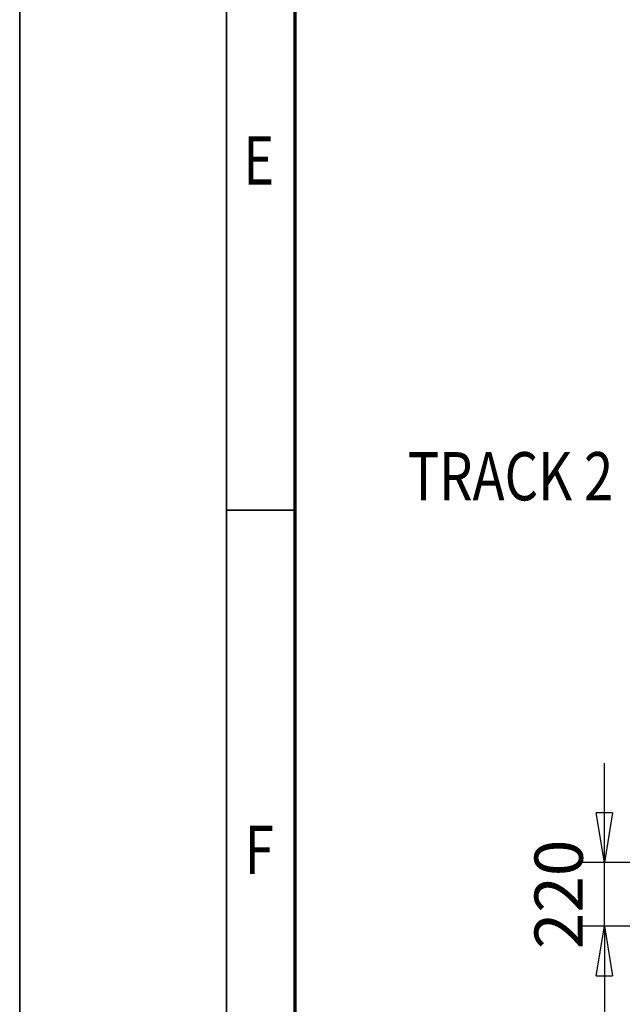
# Model space of a CAD drawing. Units: millimetres. Extents: x 59 to 11996, y 24 to 8424.
# Drawn here: x 59 to 934, y 2507 to 3936 of the extents above; entities that cross this region are included whole.
import ezdxf
from ezdxf.enums import TextEntityAlignment as Align

# ---------------------------------------------------------------- set-up
doc = ezdxf.new("R2010")
doc.units = ezdxf.units.MM
doc.header["$MEASUREMENT"] = 0
for name, color, linetype, lineweight in [('(4) Texts', 7, 'Continuous', 35), ('(6) Dimensions', 7, 'Continuous', 35), ('(9) Sheet', 7, 'Continuous', 35)]:
    doc.layers.add(name, color=color, linetype=linetype, lineweight=lineweight)
doc.styles.add('Arial', font='ARIAL.TTF')
doc.dimstyles.new('Vertex Style', dxfattribs={"dimscale": 20, "dimtxt": 0.18, "dimasz": 3.6, "dimexe": 1.8, "dimexo": 0.0625, "dimgap": 1.7, "dimtad": 1, "dimdec": 1, "dimdsep": 46, "dimtxsty": 'Arial', "dimblk1": 'CLOSED', "dimblk2": 'CLOSED', "dimsah": 1, "dimcen": 0.09, "dimdle": 1.8, "dimclrd": 9, "dimclre": 9, "dimadec": 1, "dimazin": 2, "dimtfac": 0.65, "dimtdec": 4, "dimtmove": 0, "dimatfit": 3, "dimfxl": 0, "dimtolj": 1, "dimtzin": 0, "dimlwd": 25, "dimlwe": 25, "dimarcsym": 0})

# ---------------------------------------------------------------- blocks, each defined once
blk = doc.blocks.new('_Closed')
at = {"color": 0, "linetype": 'ByBlock', "lineweight": -2}
for p, q in [((-1, 0.166667), (0, 0)), ((-1, 0.166667), (-1, -0.166667)), ((0, 0), (-1, -0.166667)), ((0, 0), (-1, 0))]:
    blk.add_line(p, q, dxfattribs=at)
blk = doc.blocks.new('*D2261')
at = {"layer": '(6) Dimensions', "color": 9, "lineweight": 25}
for p, q in [((907.7, 2785), (907.7, 2857)), ((1120.5, 2713), (871.7, 2713)), ((907.7, 2620.7), (907.7, 2713)), ((1120.5, 2620.7), (871.7, 2620.7)), ((907.7, 2548.7), (907.7, 2476.7))]:
    blk.add_line(p, q, dxfattribs=at)
at = {"layer": 'Defpoints', "color": 0}
for p in [(907.7, 2713), (1180.5, 2713), (1180.5, 2620.7)]:
    blk.add_point(p, dxfattribs=at)
at = {"layer": '(6) Dimensions', "color": 9, "lineweight": 25, "xscale": 72, "yscale": 72, "zscale": 72}
for p, rotation in [((907.7, 2713), 270), ((907.7, 2620.7), 90)]:
    blk.add_blockref('_Closed', p, dxfattribs=dict(at, rotation=rotation))
at = {"layer": '(6) Dimensions', "color": 0, "lineweight": 35, "insert": (841.3, 2666.8), "char_height": 70, "attachment_point": 5, "rotation": 90, "style": 'Arial'}
blk.add_mtext('\\A1;220', dxfattribs=at)
blk = doc.blocks.new('GROUP_0_7f0305ea-716f-4aea-8cba-8a080570dfd3')
at = {"layer": '(9) Sheet', "color": 7, "lineweight": 35, "ltscale": 60}
for p, q in [((59.1, 8424), (59.1, 24)), ((359.1, 8324), (359.1, 124)), ((459.1, 3224), (359.1, 3224))]:
    blk.add_line(p, q, dxfattribs=at)
at = {"layer": '(9) Sheet', "color": 7, "lineweight": 70, "ltscale": 60}
blk.add_line((459.1, 224), (459.1, 8225), dxfattribs=at)
at = {"layer": '(9) Sheet', "color": 7, "lineweight": 35, "style": 'Arial', "width": 0.8}
for s, p in [('E', (383.5, 3674.6)), ('F', (385.6, 2674.6))]:
    blk.add_text(s, height=70, dxfattribs=at).set_placement(p, align=Align.BOTTOM_LEFT)

msp = doc.modelspace()

# ---------------------------------------------------------------- block references
at = {"color": 7, "linetype": 'ByBlock'}
msp.add_blockref('GROUP_0_7f0305ea-716f-4aea-8cba-8a080570dfd3', (0, 0), dxfattribs=at)

# ---------------------------------------------------------------- texts
at = {"layer": '(4) Texts', "color": 9, "lineweight": 35, "style": 'Arial', "width": 0.8}
msp.add_text('TRACK 2', height=70, dxfattribs=at).set_placement((622.14, 3216.54), align=Align.BOTTOM_LEFT)

# ---------------------------------------------------------------- dimensions: what is measured, and where the dimension line sits
at = {"layer": '(6) Dimensions', "color": 7, "lineweight": 35}
dim = msp.add_linear_dim(base=(907.67, 2713.01), p1=(1180.5, 2620.66), p2=(1180.5, 2713.01), angle=90, dimstyle='Vertex Style', override={"dimtxt": 3.5, "dimexo": 3, "dimgap": 1.53125, "dimdec": 0, "dimlfac": 2.382432, "dimtxsty": 'Arial', "dimcen": 0}, dxfattribs=at)
dim.commit()
dim.dimension.update_dxf_attribs({"geometry": '*D2261', "text_midpoint": (907.67, 2666.84), "dimtype": 160})

doc.saveas('drawing.dxf')
